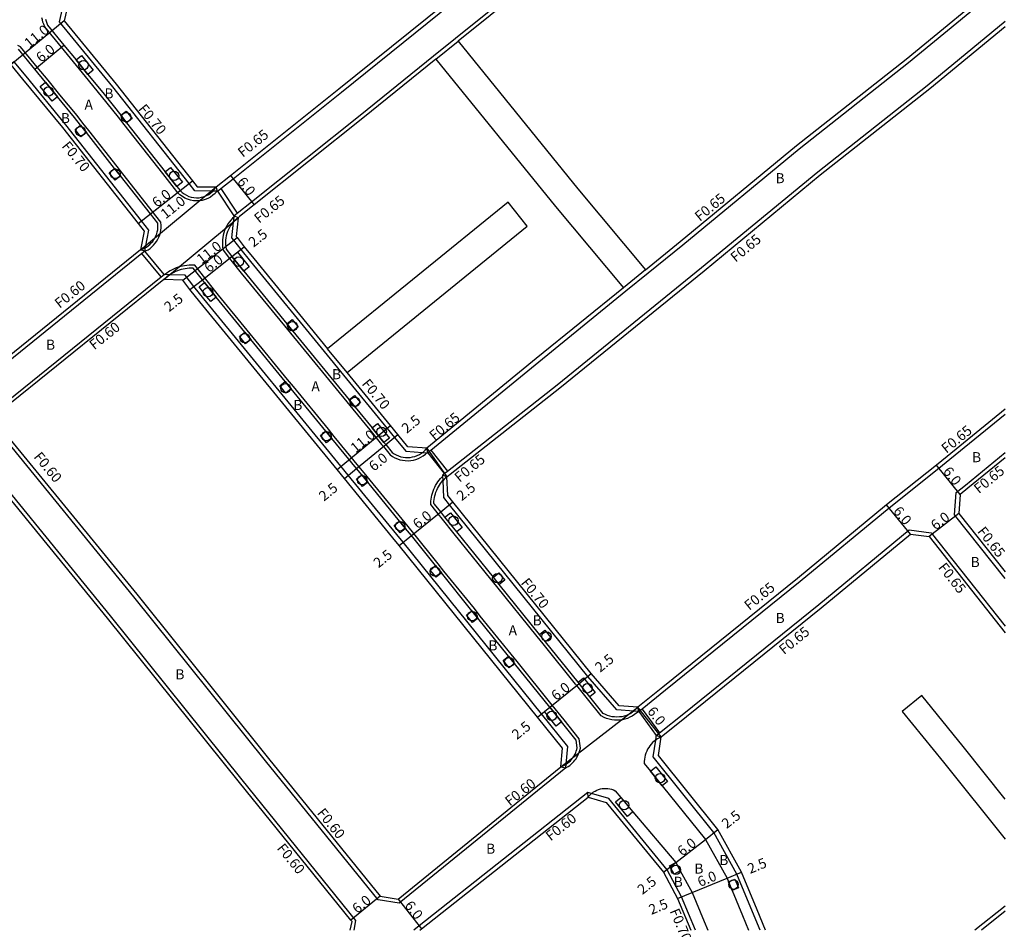
# Model space of a CAD drawing. Units: metres. Extents: x -8000 to -4000, y -117000 to -114000.
# Drawn here: x -7357 to -7200, y -116346 to -116202 of the extents above; entities that cross this region are included whole.
import ezdxf

# ---------------------------------------------------------------- set-up
doc = ezdxf.new("R2010")
doc.units = ezdxf.units.M
doc.header["$LTSCALE"] = 2.5
for name, color, linetype in [('側溝・桝', 7, 'Continuous'), ('幅員', 7, 'Continuous'), ('植栽', 7, 'Continuous'), ('歩道・分離帯・安全施設', 7, 'Continuous'), ('舗装', 7, 'Continuous'), ('道路', 7, 'Continuous')]:
    doc.layers.add(name, color=color, linetype=linetype)

# ---------------------------------------------------------------- blocks, each defined once
blk = doc.blocks.new('223800')
at = {"color": 0, "linetype": 'Continuous'}
blk.add_circle((0, 0), 0.75, dxfattribs=at)

msp = doc.modelspace()

# ---------------------------------------------------------------- linework, layer by layer
at = {"layer": '側溝・桝'}
for points in [[(-7325.2, -116228.76), (-7325.28, -116228.75), (-7325.94, -116228.75), (-7328.81, -116228.73), (-7329.74, -116227.56), (-7341.84, -116212.19), (-7350.32, -116201.86), (-7349.54, -116198.36), (-7348.41, -116197.45), (-7334.15, -116185.89), (-7316.41, -116171.33), (-7295.03, -116154.46), (-7276.87, -116139.6), (-7248.76, -116116.83), (-7240.91, -116110.31), (-7238.78, -116108.54), (-7236.04, -116108.66), (-7235.39, -116108.68), (-7235.26, -116108.69)], [(-7325.2, -116228.76), (-7325.02, -116228.61), (-7324.7, -116228.35), (-7322.73, -116226.78), (-7305.51, -116213.02), (-7280.16, -116192.58), (-7255.77, -116172.63), (-7232.05, -116153.03), (-7214.02, -116138.39), (-7213.96, -116135.02), (-7235.26, -116108.69)], [(-7321.92, -116232.98), (-7322.59, -116232.68), (-7322.08, -116232.28), (-7319.8, -116230.45), (-7302.54, -116216.66), (-7290.9, -116207.27), (-7287.36, -116204.42), (-7277.2, -116196.23), (-7252.81, -116176.28), (-7229.08, -116156.68), (-7211.04, -116142.02)], [(-7322.59, -116232.68), (-7322.61, -116232.9), (-7322.7, -116233.68), (-7322.96, -116236.16), (-7322.65, -116236.56), (-7321.5, -116238.02), (-7319.99, -116239.93), (-7308.24, -116254.27), (-7305.16, -116258.04), (-7298.25, -116266.48), (-7297.07, -116267.91), (-7295.3, -116270.08), (-7292.62, -116270.29), (-7291.92, -116270.34), (-7291.8, -116270.35), (-7291.29, -116269.94), (-7274.13, -116255.87), (-7260.29, -116244.63), (-7256.77, -116241.77), (-7251.24, -116237.28), (-7232.76, -116222.03), (-7215.35, -116208.3), (-7200, -116195.65)], [(-7325.28, -116228.75), (-7325.52, -116229.03), (-7325.59, -116229.11), (-7325.94, -116229.42), (-7326.33, -116229.7), (-7326.74, -116229.92), (-7327.18, -116230.1), (-7327.64, -116230.23), (-7328.1, -116230.3), (-7328.58, -116230.32), (-7329.05, -116230.29), (-7329.51, -116230.2), (-7329.96, -116230.06), (-7330.39, -116229.86), (-7330.8, -116229.62), (-7331.18, -116229.34), (-7331.52, -116229.01), (-7332.06, -116228.33), (-7333.91, -116225.97), (-7340.04, -116218.19), (-7340.97, -116217.02), (-7343.63, -116213.64), (-7346.18, -116210.53), (-7348.09, -116208.21), (-7350.01, -116205.87), (-7352.67, -116202.62), (-7352.83, -116202.23), (-7352.95, -116201.9), (-7353.04, -116201.55), (-7353.12, -116201.2)], [(-7200, -116264.26), (-7208.82, -116271.44), (-7210.54, -116272.85), (-7218.45, -116279.15), (-7232.6, -116290.82), (-7254.01, -116308.09), (-7257.73, -116311.09), (-7258.24, -116311.5), (-7259.05, -116311.43), (-7261.72, -116311.23), (-7266.33, -116305.89), (-7288.33, -116278.61), (-7289.24, -116277.47), (-7289.36, -116274.75), (-7289.39, -116274.06), (-7289.4, -116273.84), (-7289.17, -116273.66), (-7288.67, -116273.26), (-7271.2, -116259.54), (-7248.27, -116240.92), (-7229.81, -116225.69), (-7212.4, -116211.95), (-7200, -116201.74)], [(-7336.77, -116238.31), (-7336.24, -116238.07), (-7335.93, -116237.86), (-7335.64, -116237.61), (-7335.36, -116237.34), (-7335.12, -116237.05), (-7334.89, -116236.74), (-7334.7, -116236.41), (-7334.53, -116236.06), (-7334.4, -116235.71), (-7334.29, -116235.34), (-7334.22, -116234.96), (-7334.18, -116234.58), (-7334.17, -116234.2), (-7334.21, -116233.68), (-7340.24, -116226.03), (-7341.16, -116224.85), (-7345.66, -116219.13), (-7346.59, -116217.96), (-7347.54, -116216.76), (-7350.25, -116213.46), (-7352.15, -116211.14), (-7353.87, -116209.04), (-7356.53, -116205.81), (-7356.95, -116205.61)], [(-7290.49, -116207.78), (-7286.95, -116204.93)], [(-7336.77, -116238.31), (-7336.66, -116237.74), (-7336.14, -116234.95), (-7337.28, -116233.5), (-7349.33, -116218.2), (-7355.65, -116210.5), (-7357.52, -116208.21), (-7358.14, -116208.57)], [(-7325.2, -116228.76), (-7325.43, -116228.1)], [(-7325.2, -116228.76), (-7322.59, -116232.68)], [(-7324.7, -116228.35), (-7322.08, -116232.28)], [(-7322.61, -116232.9), (-7322.81, -116233.07), (-7323.08, -116233.35), (-7323.32, -116233.65), (-7323.55, -116233.97), (-7323.75, -116234.3), (-7323.93, -116234.65), (-7324.08, -116235), (-7324.21, -116235.37), (-7324.31, -116235.75), (-7324.38, -116236.13), (-7324.43, -116236.52), (-7324.44, -116236.9), (-7324.43, -116237.29), (-7324.39, -116237.68), (-7324.31, -116238.17), (-7323.3, -116239.45), (-7321.43, -116241.8), (-7314.56, -116250.17), (-7313.61, -116251.33), (-7304.67, -116262.23), (-7303.72, -116263.4), (-7301.02, -116266.69), (-7299.13, -116269.02), (-7298.85, -116269.37), (-7297.78, -116270.67), (-7297.39, -116270.94), (-7297.01, -116271.15), (-7296.62, -116271.32), (-7296.21, -116271.46), (-7295.79, -116271.55), (-7295.36, -116271.6), (-7294.93, -116271.61), (-7294.5, -116271.58), (-7294.08, -116271.51), (-7293.66, -116271.4), (-7293.26, -116271.24), (-7292.87, -116271.05), (-7292.51, -116270.83), (-7292.17, -116270.57), (-7291.92, -116270.34)], [(-7336.77, -116238.31), (-7337.24, -116238.69), (-7362.72, -116259.28), (-7370.54, -116265.5), (-7390.14, -116280.98), (-7414.67, -116300.92), (-7419.93, -116305.1), (-7423.43, -116305.04), (-7436.28, -116289.04), (-7442.96, -116280.74), (-7444.59, -116278.72)], [(-7336.77, -116238.31), (-7337.43, -116238.08)], [(-7334.17, -116242.39), (-7337.24, -116238.69)], [(-7333.71, -116242.01), (-7336.77, -116238.31)], [(-7269.84, -116320.42), (-7269.49, -116320.22), (-7269.2, -116320.04), (-7268.98, -116319.85), (-7268.77, -116319.65), (-7268.57, -116319.44), (-7268.39, -116319.21), (-7268.22, -116318.98), (-7268.07, -116318.73), (-7267.93, -116318.47), (-7267.81, -116318.21), (-7267.7, -116317.94), (-7267.62, -116317.66), (-7267.53, -116317.31), (-7267.7, -116315.81), (-7270.12, -116312.81), (-7272.01, -116310.47), (-7277.6, -116303.54), (-7278.54, -116302.37), (-7283.44, -116296.3), (-7284.38, -116295.13), (-7289.21, -116289.15), (-7290.15, -116287.98), (-7294.01, -116283.19), (-7294.92, -116282.06), (-7295.87, -116280.9), (-7300.94, -116274.71), (-7301.89, -116273.55), (-7302.72, -116272.54), (-7306.64, -116267.75), (-7307.59, -116266.59), (-7313.12, -116259.84), (-7314.07, -116258.68), (-7319.54, -116252.01), (-7320.48, -116250.85), (-7325.03, -116245.29), (-7325.69, -116244.49), (-7327.23, -116242.54), (-7328.82, -116240.53), (-7329.39, -116240.52), (-7329.74, -116240.53), (-7330.08, -116240.56), (-7330.43, -116240.61), (-7330.77, -116240.67), (-7331.1, -116240.75), (-7331.44, -116240.85), (-7331.76, -116240.97), (-7332.09, -116241.1), (-7332.4, -116241.25), (-7332.71, -116241.41), (-7333, -116241.59), (-7333.29, -116241.79), (-7333.57, -116241.99), (-7333.59, -116242.02)], [(-7257.18, -116241.26), (-7260.7, -116244.13)], [(-7269.84, -116320.42), (-7296.34, -116341.93), (-7299.69, -116341.4), (-7317.56, -116319.33), (-7338.49, -116293.23), (-7360.21, -116266.66), (-7359.9, -116263.17), (-7334.17, -116242.39), (-7333.71, -116242.01)], [(-7269.84, -116320.42), (-7269.79, -116319.85), (-7269.53, -116317.05), (-7273.72, -116311.86), (-7295.72, -116284.57), (-7296.71, -116283.35), (-7304.42, -116273.93), (-7305.6, -116272.5), (-7327.4, -116245.87), (-7328.96, -116243.9), (-7330.34, -116242.14), (-7332.78, -116242.05), (-7333.59, -116242.02), (-7333.71, -116242.01)], [(-7304.61, -116257.6), (-7307.7, -116253.83)], [(-7303.5, -116346.23), (-7303.21, -116344.68), (-7321.28, -116322.36), (-7342.21, -116296.26), (-7363.91, -116269.71), (-7367.35, -116269.1), (-7387.14, -116284.73), (-7411.67, -116304.67), (-7416.78, -116308.73), (-7422.73, -116313.5), (-7427.35, -116307.82), (-7439.99, -116292.08), (-7446.7, -116283.75), (-7448.79, -116281.16), (-7449.33, -116281.12), (-7452.26, -116280.92), (-7453.71, -116282.1)], [(-7291.8, -116270.35), (-7291.95, -116269.64)], [(-7291.29, -116269.94), (-7288.67, -116273.26)], [(-7291.8, -116270.35), (-7289.17, -116273.66)], [(-7200, -116290.35), (-7208.04, -116280.19), (-7207.79, -116276.67), (-7206.34, -116275.49), (-7200, -116270.32)], [(-7258.24, -116311.5), (-7258.92, -116311.97), (-7259.28, -116312.2), (-7259.65, -116312.4), (-7260.05, -116312.57), (-7260.45, -116312.7), (-7260.86, -116312.79), (-7261.28, -116312.85), (-7261.71, -116312.87), (-7262.13, -116312.85), (-7262.55, -116312.8), (-7262.97, -116312.7), (-7263.37, -116312.58), (-7263.76, -116312.41), (-7264.21, -116312.18), (-7266.41, -116309.45), (-7268.12, -116307.34), (-7268.29, -116307.12), (-7273.47, -116300.7), (-7274.41, -116299.53), (-7280.81, -116291.59), (-7281.75, -116290.43), (-7287.57, -116283.22), (-7289.45, -116280.88), (-7290.12, -116280.05), (-7291.1, -116278.83), (-7291.32, -116278.56), (-7291.3, -116278.05), (-7291.26, -116277.72), (-7291.21, -116277.39), (-7291.14, -116277.07), (-7291.05, -116276.75), (-7290.95, -116276.43), (-7290.83, -116276.13), (-7290.69, -116275.82), (-7290.54, -116275.53), (-7290.37, -116275.25), (-7290.18, -116274.97), (-7289.98, -116274.7), (-7289.77, -116274.45), (-7289.55, -116274.21), (-7289.39, -116274.06)], [(-7289.4, -116273.84), (-7288.74, -116274.15)], [(-7288.74, -116274.15), (-7288.97, -116274.35), (-7289.19, -116274.56), (-7289.36, -116274.75)], [(-7255.46, -116315.29), (-7255.08, -116314.99), (-7254.96, -116314.89), (-7251.09, -116311.77), (-7229.65, -116294.47), (-7215.27, -116282.61), (-7211.75, -116283.07), (-7200, -116297.93)], [(-7258.24, -116311.5), (-7258.39, -116310.78)], [(-7258.24, -116311.5), (-7255.46, -116315.29)], [(-7257.73, -116311.09), (-7254.96, -116314.89)], [(-7238.95, -116346.23), (-7240.17, -116343.31), (-7242.64, -116337.36), (-7246.34, -116330.71), (-7255.95, -116318.7), (-7255.56, -116316.02), (-7255.49, -116315.52), (-7255.46, -116315.29)], [(-7255.46, -116315.29), (-7254.68, -116315.5)], [(-7270.63, -116320.29), (-7269.84, -116320.42)], [(-7249.24, -116346.23), (-7251.44, -116340.92), (-7253.76, -116336.65), (-7263.01, -116325.31), (-7265.77, -116324.53), (-7266.34, -116324.37), (-7293.16, -116345.54), (-7294.01, -116346.23)], [(-7266.3, -116325.11), (-7266.34, -116324.37)], [(-7200, -116343.23), (-7203.79, -116346.23)]]:
    msp.add_lwpolyline(points, dxfattribs=at)
at = {"layer": '幅員'}
for points in [[(-7349.56, -116201.68), (-7358.06, -116208.66)], [(-7354.26, -116209.36), (-7349.62, -116205.55)], [(-7323.14, -116226.27), (-7319.39, -116230.96)], [(-7337.83, -116233.93), (-7329.19, -116227.12)], [(-7335.87, -116232.38), (-7331.15, -116228.67)], [(-7330.74, -116242.93), (-7322.1, -116236.12)], [(-7322.91, -116239.14), (-7320.95, -116237.59)], [(-7327.62, -116242.85), (-7322.91, -116239.14)], [(-7329.59, -116244.4), (-7327.62, -116242.85)], [(-7306.21, -116273.01), (-7297.7, -116266.04)], [(-7298.46, -116269.06), (-7296.53, -116267.47)], [(-7303.1, -116272.86), (-7298.46, -116269.06)], [(-7305.04, -116274.44), (-7303.1, -116272.86)], [(-7207.16, -116276.99), (-7210.95, -116272.34)], [(-7289.73, -116279.73), (-7287.78, -116278.17)], [(-7215.07, -116283.29), (-7218.86, -116278.64)], [(-7294.4, -116283.5), (-7289.73, -116279.73)], [(-7207.37, -116279.98), (-7212.1, -116283.68)], [(-7296.35, -116285.07), (-7294.4, -116283.5)], [(-7267.73, -116307.02), (-7265.79, -116305.44)], [(-7272.4, -116310.79), (-7267.73, -116307.02)], [(-7274.34, -116312.36), (-7272.4, -116310.79)], [(-7254.68, -116315.5), (-7258.39, -116310.78)], [(-7247.65, -116331.8), (-7245.68, -116330.26)], [(-7252.37, -116335.5), (-7247.65, -116331.8)], [(-7254.34, -116337.04), (-7252.37, -116335.5)], [(-7244.22, -116337.97), (-7241.91, -116337.01)], [(-7249.77, -116340.26), (-7244.22, -116337.97)], [(-7252.08, -116341.22), (-7249.77, -116340.26)], [(-7299.37, -116340.84), (-7304.01, -116344.64)], [(-7296.51, -116341.3), (-7292.79, -116346.01)]]:
    msp.add_lwpolyline(points, dxfattribs=at)
at = {"layer": '植栽'}
for points in [[(-7347.7, -116207.89), (-7346.85, -116207.19), (-7344.95, -116209.51), (-7345.8, -116210.21)], [(-7353.39, -116212.15), (-7352.54, -116211.45), (-7350.63, -116213.77), (-7351.48, -116214.47)], [(-7340.58, -116216.71), (-7339.71, -116216.03), (-7338.78, -116217.2), (-7339.65, -116217.88)], [(-7347.85, -116218.95), (-7346.99, -116218.27), (-7346.06, -116219.44), (-7346.92, -116220.12)], [(-7342.42, -116225.84), (-7341.56, -116225.16), (-7340.63, -116226.34), (-7341.49, -116227.02)], [(-7333.52, -116225.67), (-7332.66, -116224.98), (-7330.8, -116227.34), (-7331.66, -116228.02)], [(-7322.91, -116239.14), (-7322.05, -116238.45), (-7320.18, -116240.8), (-7321.04, -116241.48)], [(-7328.15, -116243.95), (-7327.29, -116243.27), (-7326.08, -116244.8), (-7325.42, -116245.61), (-7326.28, -116246.3), (-7326.9, -116245.54)], [(-7314.17, -116249.86), (-7313.32, -116249.16), (-7312.37, -116250.32), (-7313.22, -116251.02)], [(-7321.72, -116251.86), (-7320.87, -116251.16), (-7319.92, -116252.32), (-7320.77, -116253.02)], [(-7315.31, -116259.7), (-7314.45, -116259), (-7313.5, -116260.16), (-7314.36, -116260.86)], [(-7304.28, -116261.92), (-7303.43, -116261.22), (-7302.48, -116262.38), (-7303.33, -116263.08)], [(-7308.83, -116267.61), (-7307.97, -116266.91), (-7307.02, -116268.07), (-7307.88, -116268.77)], [(-7300.63, -116266.37), (-7299.77, -116265.68), (-7297.89, -116268.02), (-7298.75, -116268.71)], [(-7303.13, -116274.56), (-7302.28, -116273.87), (-7301.33, -116275.03), (-7302.18, -116275.72)], [(-7289.06, -116280.57), (-7288.2, -116279.88), (-7286.32, -116282.21), (-7287.18, -116282.9)], [(-7297.11, -116281.91), (-7296.26, -116281.21), (-7295.31, -116282.38), (-7296.16, -116283.07)], [(-7291.39, -116288.99), (-7290.54, -116288.29), (-7289.59, -116289.46), (-7290.45, -116290.15)], [(-7281.36, -116290.11), (-7280.51, -116289.42), (-7279.56, -116290.59), (-7280.42, -116291.28)], [(-7285.62, -116296.14), (-7284.77, -116295.45), (-7283.83, -116296.62), (-7284.68, -116297.31)], [(-7274.02, -116299.22), (-7273.16, -116298.53), (-7272.22, -116299.7), (-7273.08, -116300.39)], [(-7279.79, -116303.38), (-7278.93, -116302.69), (-7277.99, -116303.85), (-7278.84, -116304.55)], [(-7267.9, -116306.8), (-7267.05, -116306.11), (-7265.16, -116308.45), (-7266.02, -116309.14), (-7267.73, -116307.02)], [(-7273.25, -116311.48), (-7272.4, -116310.79), (-7270.51, -116313.12), (-7271.37, -116313.81)], [(-7256.4, -116320.96), (-7255.55, -116320.27), (-7253.66, -116322.6), (-7254.52, -116323.29)], [(-7261.95, -116325.85), (-7261.11, -116325.14), (-7259.17, -116327.44), (-7260.02, -116328.15)], [(-7253.34, -116336.03), (-7252.37, -116335.5), (-7251.65, -116336.82), (-7252.62, -116337.35)], [(-7243.98, -116338.56), (-7242.96, -116338.13), (-7242.39, -116339.52), (-7243.41, -116339.94)]]:
    msp.add_lwpolyline(points, close=True, dxfattribs=at)
at = {"layer": '歩道・分離帯・安全施設'}
for points in [[(-7352.56, -116201.43), (-7352.47, -116201.75), (-7352.36, -116202.06), (-7352.24, -116202.36), (-7349.62, -116205.55), (-7347.7, -116207.89), (-7345.8, -116210.21), (-7343.24, -116213.33), (-7340.58, -116216.71), (-7339.65, -116217.88), (-7333.52, -116225.67), (-7331.66, -116228.02), (-7331.15, -116228.67), (-7330.85, -116228.96), (-7330.52, -116229.21), (-7330.16, -116229.42), (-7329.79, -116229.59), (-7329.39, -116229.71), (-7328.98, -116229.79), (-7328.57, -116229.82), (-7328.15, -116229.8), (-7327.74, -116229.74), (-7327.34, -116229.63), (-7326.96, -116229.47), (-7326.59, -116229.27), (-7326.25, -116229.03), (-7325.96, -116228.77), (-7325.94, -116228.75), (-7325.67, -116228.44), (-7325.43, -116228.1)], [(-7337.43, -116238.08), (-7337.11, -116237.97), (-7336.81, -116237.82), (-7336.66, -116237.74), (-7336.51, -116237.65), (-7336.23, -116237.46), (-7335.97, -116237.24), (-7335.73, -116237), (-7335.51, -116236.74), (-7335.31, -116236.47), (-7335.14, -116236.17), (-7334.99, -116235.87), (-7334.87, -116235.55), (-7334.78, -116235.22), (-7334.71, -116234.89), (-7334.68, -116234.55), (-7334.67, -116234.21), (-7334.69, -116233.87), (-7335.87, -116232.38), (-7340.63, -116226.34), (-7341.56, -116225.16), (-7346.06, -116219.44), (-7346.99, -116218.27), (-7347.93, -116217.07), (-7350.63, -116213.77), (-7352.54, -116211.45), (-7354.26, -116209.36), (-7356.84, -116206.21)], [(-7321.92, -116232.98), (-7322.2, -116233.19), (-7322.46, -116233.43), (-7322.7, -116233.68), (-7322.93, -116233.96), (-7323.13, -116234.24), (-7323.32, -116234.55), (-7323.48, -116234.86), (-7323.62, -116235.18), (-7323.73, -116235.52), (-7323.82, -116235.86), (-7323.89, -116236.2), (-7323.93, -116236.56), (-7323.94, -116236.91), (-7323.93, -116237.26), (-7323.9, -116237.61), (-7323.84, -116237.96), (-7322.91, -116239.14), (-7321.04, -116241.48), (-7314.17, -116249.86), (-7313.22, -116251.02), (-7304.28, -116261.92), (-7303.33, -116263.08), (-7300.63, -116266.37), (-7298.75, -116268.71), (-7298.46, -116269.06), (-7297.44, -116270.3), (-7297.13, -116270.52), (-7296.79, -116270.7), (-7296.44, -116270.86), (-7296.08, -116270.97), (-7295.71, -116271.06), (-7295.33, -116271.1), (-7294.94, -116271.11), (-7294.56, -116271.08), (-7294.19, -116271.02), (-7293.82, -116270.92), (-7293.46, -116270.78), (-7293.12, -116270.62), (-7292.79, -116270.41), (-7292.62, -116270.29), (-7292.49, -116270.18), (-7292.21, -116269.92), (-7291.95, -116269.64)], [(-7270.63, -116320.29), (-7270.39, -116320.19), (-7270.16, -116320.08), (-7269.93, -116319.95), (-7269.79, -116319.85), (-7269.72, -116319.81), (-7269.51, -116319.65), (-7269.31, -116319.48), (-7269.12, -116319.3), (-7268.95, -116319.11), (-7268.79, -116318.91), (-7268.64, -116318.7), (-7268.5, -116318.48), (-7268.38, -116318.25), (-7268.27, -116318.02), (-7268.18, -116317.77), (-7268.1, -116317.53), (-7268.04, -116317.27), (-7268.18, -116316.01), (-7270.51, -116313.12), (-7272.4, -116310.79), (-7277.99, -116303.85), (-7278.93, -116302.69), (-7283.83, -116296.62), (-7284.77, -116295.45), (-7289.59, -116289.46), (-7290.54, -116288.29), (-7294.4, -116283.5), (-7295.31, -116282.38), (-7296.26, -116281.21), (-7301.33, -116275.03), (-7302.28, -116273.87), (-7303.1, -116272.86), (-7307.02, -116268.07), (-7307.97, -116266.91), (-7313.5, -116260.16), (-7314.45, -116259), (-7319.92, -116252.32), (-7320.87, -116251.16), (-7325.42, -116245.61), (-7326.08, -116244.8), (-7327.29, -116243.27), (-7327.62, -116242.85), (-7329.06, -116241.02), (-7329.38, -116241.02), (-7329.71, -116241.03), (-7330.03, -116241.06), (-7330.34, -116241.1), (-7330.66, -116241.16), (-7330.97, -116241.24), (-7331.28, -116241.33), (-7331.59, -116241.43), (-7331.88, -116241.56), (-7332.17, -116241.69), (-7332.46, -116241.85), (-7332.73, -116242.01), (-7332.78, -116242.05), (-7333, -116242.19), (-7333.26, -116242.39), (-7333.5, -116242.59), (-7333.74, -116242.81)], [(-7258.39, -116310.78), (-7258.64, -116311.07), (-7258.92, -116311.33), (-7259.05, -116311.43), (-7259.22, -116311.56), (-7259.53, -116311.77), (-7259.87, -116311.95), (-7260.22, -116312.1), (-7260.58, -116312.21), (-7260.95, -116312.3), (-7261.33, -116312.35), (-7261.71, -116312.37), (-7262.09, -116312.35), (-7262.47, -116312.3), (-7262.84, -116312.22), (-7263.2, -116312.11), (-7263.55, -116311.96), (-7263.89, -116311.78), (-7266.02, -116309.14), (-7267.73, -116307.02), (-7267.9, -116306.8), (-7273.08, -116300.39), (-7274.02, -116299.22), (-7280.42, -116291.28), (-7281.36, -116290.11), (-7287.18, -116282.9), (-7289.06, -116280.57), (-7289.73, -116279.73), (-7290.71, -116278.51), (-7290.81, -116278.39), (-7290.8, -116278.09), (-7290.77, -116277.79), (-7290.72, -116277.48), (-7290.65, -116277.19), (-7290.57, -116276.89), (-7290.48, -116276.6), (-7290.37, -116276.32), (-7290.24, -116276.04), (-7290.1, -116275.77), (-7289.94, -116275.51), (-7289.77, -116275.26), (-7289.59, -116275.02), (-7289.4, -116274.78), (-7289.36, -116274.75), (-7289.19, -116274.56), (-7288.97, -116274.35), (-7288.74, -116274.15)], [(-7254.68, -116315.5), (-7254.98, -116315.65), (-7255.27, -116315.81), (-7255.54, -116316), (-7255.56, -116316.02), (-7255.8, -116316.21), (-7256.05, -116316.43), (-7256.27, -116316.68), (-7256.48, -116316.93), (-7256.67, -116317.21), (-7256.84, -116317.49), (-7256.99, -116317.79), (-7257.12, -116318.1), (-7257.22, -116318.42), (-7257.3, -116318.74), (-7257.36, -116319.07), (-7257.39, -116319.4), (-7257.4, -116319.73), (-7256.4, -116320.96), (-7254.52, -116323.29), (-7247.65, -116331.8), (-7244.22, -116337.97), (-7243.98, -116338.56), (-7243.41, -116339.94), (-7241.75, -116343.93), (-7240.79, -116346.23)], [(-7266.3, -116325.11), (-7266.12, -116324.87), (-7265.91, -116324.65), (-7265.77, -116324.53), (-7265.68, -116324.45), (-7265.44, -116324.27), (-7265.19, -116324.12), (-7264.92, -116323.98), (-7264.64, -116323.88), (-7264.35, -116323.79), (-7264.05, -116323.74), (-7263.76, -116323.7), (-7263.46, -116323.7), (-7263.16, -116323.72), (-7262.86, -116323.77), (-7262.57, -116323.85), (-7262.29, -116323.95), (-7262.01, -116324.07), (-7261.11, -116325.14), (-7259.17, -116327.44), (-7252.37, -116335.5), (-7251.65, -116336.82), (-7249.77, -116340.26), (-7247.86, -116344.87), (-7247.29, -116346.23)]]:
    msp.add_lwpolyline(points, dxfattribs=at)
at = {"layer": '舗装'}
for points in [[(-7337.43, -116238.08), (-7325.43, -116228.1)], [(-7333.74, -116242.81), (-7321.92, -116232.98)], [(-7291.95, -116269.64), (-7288.74, -116274.15)], [(-7270.63, -116320.29), (-7258.39, -116310.78)]]:
    msp.add_lwpolyline(points, dxfattribs=at)
at = {"layer": '道路'}
for points in [[(-7328.43, -116228.09), (-7325.43, -116228.1), (-7323.14, -116226.27), (-7305.92, -116212.51), (-7280.57, -116192.07), (-7256.18, -116172.13), (-7232.47, -116152.53), (-7214.67, -116138.07), (-7214.62, -116135.25), (-7235.54, -116109.38), (-7238.54, -116109.25), (-7240.46, -116110.85), (-7248.31, -116117.38), (-7276.43, -116140.14), (-7294.6, -116155.01), (-7315.97, -116171.87), (-7333.71, -116186.43), (-7347.97, -116197.99), (-7348.91, -116198.75), (-7349.56, -116201.68), (-7341.3, -116211.75), (-7329.19, -116227.12)], [(-7359.32, -116263.48), (-7359.59, -116266.47), (-7338.02, -116292.85), (-7317.09, -116318.95), (-7299.37, -116340.84), (-7296.51, -116341.3), (-7270.63, -116320.29), (-7270.36, -116317.3), (-7274.34, -116312.36), (-7296.35, -116285.07), (-7297.33, -116283.86), (-7305.04, -116274.44), (-7306.21, -116273.01), (-7328.03, -116246.38), (-7329.59, -116244.4), (-7330.74, -116242.93), (-7333.74, -116242.81)]]:
    msp.add_lwpolyline(points, close=True, dxfattribs=at)
for points in [[(-7200, -116153.23), (-7207.97, -116143.43), (-7210.88, -116142.73), (-7228.67, -116157.18), (-7252.4, -116176.78), (-7276.79, -116196.73), (-7286.95, -116204.93)], [(-7257.18, -116241.26), (-7251.65, -116236.77), (-7233.17, -116221.52), (-7215.76, -116207.79), (-7200, -116194.81)], [(-7288.61, -116277.15), (-7288.74, -116274.15), (-7288.23, -116273.75), (-7270.79, -116260.05), (-7247.86, -116241.42), (-7229.4, -116226.19), (-7211.99, -116212.46), (-7200, -116202.58)], [(-7286.95, -116204.93), (-7267.93, -116228.41), (-7257.18, -116241.26)], [(-7358.14, -116208.57), (-7358.06, -116208.66), (-7356.19, -116210.94), (-7349.87, -116218.64), (-7337.83, -116233.93), (-7336.88, -116235.13), (-7337.43, -116238.08), (-7363.09, -116258.81), (-7370.91, -116265.03), (-7381.03, -116273.02)], [(-7290.49, -116207.78), (-7302.13, -116217.17), (-7319.39, -116230.96), (-7321.69, -116232.79), (-7321.92, -116232.98), (-7322.23, -116235.95), (-7322.1, -116236.12), (-7320.95, -116237.59), (-7319.45, -116239.49), (-7307.7, -116253.83)], [(-7290.49, -116207.78), (-7271.51, -116231.21), (-7260.7, -116244.13)], [(-7279, -116230.54), (-7307.7, -116253.83)], [(-7276.01, -116234.35), (-7279, -116230.54)], [(-7304.61, -116257.6), (-7276.01, -116234.35)], [(-7260.7, -116244.13), (-7274.54, -116255.36), (-7291.95, -116269.64), (-7294.94, -116269.41), (-7296.53, -116267.47), (-7297.7, -116266.04), (-7304.61, -116257.6)], [(-7200, -116263.42), (-7209.23, -116270.94), (-7210.95, -116272.34), (-7218.86, -116278.64), (-7233.02, -116290.32), (-7254.42, -116307.59), (-7258.39, -116310.78), (-7261.38, -116310.56), (-7265.79, -116305.44), (-7287.78, -116278.17), (-7288.61, -116277.15)], [(-7304.1, -116346.23), (-7303.83, -116344.87), (-7304.01, -116344.64), (-7321.74, -116322.74), (-7342.67, -116296.64), (-7364.24, -116270.26), (-7367.19, -116269.74), (-7386.77, -116285.2), (-7411.29, -116305.13), (-7416.41, -116309.19), (-7422.82, -116314.34), (-7427.82, -116308.2), (-7440.46, -116292.46), (-7447.17, -116284.13), (-7449.09, -116281.74), (-7451.91, -116281.55), (-7453.27, -116282.64), (-7479.84, -116304.2), (-7482.84, -116306.63)], [(-7200, -116271.16), (-7205.93, -116275.99), (-7207.16, -116276.99), (-7207.37, -116279.98), (-7200, -116289.3)], [(-7238.08, -116346.23), (-7239.43, -116343), (-7241.91, -116337.01), (-7245.68, -116330.26), (-7255.11, -116318.47), (-7254.68, -116315.5), (-7250.68, -116312.28), (-7229.24, -116294.98), (-7215.07, -116283.29), (-7212.1, -116283.68), (-7200, -116298.97)], [(-7213.26, -116308.95), (-7216.36, -116311.47)], [(-7200, -116325.39), (-7206.7, -116317.04), (-7213.26, -116308.95)], [(-7216.36, -116311.47), (-7209.81, -116319.55), (-7200, -116331.78)], [(-7293.06, -116346.23), (-7292.79, -116346.01), (-7266.3, -116325.11), (-7263.41, -116325.92), (-7254.34, -116337.04), (-7252.08, -116341.22), (-7250, -116346.23)], [(-7200, -116342.4), (-7204.83, -116346.23)]]:
    msp.add_lwpolyline(points, dxfattribs=at)

# ---------------------------------------------------------------- block references
at = {"layer": '植栽'}
for p in [(-7346.51, -116208.73), (-7352.08, -116212.93), (-7339.72, -116217.01), (-7347.01, -116219.23), (-7341.45, -116225.99), (-7332.1, -116226.34), (-7321.84, -116239.97), (-7326.72, -116244.81), (-7313.31, -116250.21), (-7320.87, -116252.15), (-7314.38, -116260.08), (-7303.36, -116262.25), (-7307.9, -116267.72), (-7299.12, -116267.02), (-7302.21, -116274.71), (-7287.7, -116281.15), (-7296.17, -116282.04), (-7290.64, -116289.23), (-7280.73, -116290.28), (-7284.71, -116296.33), (-7272.91, -116299.54), (-7278.87, -116303.64), (-7266.4, -116307.79), (-7272.09, -116312.15), (-7254.87, -116322.06), (-7260.59, -116326.36), (-7252.35, -116336.65), (-7243.19, -116339)]:
    msp.add_blockref('223800', p, dxfattribs=at)

# ---------------------------------------------------------------- texts
at = {"layer": '側溝・桝'}
for s, rotation, p in [('F0.70', 309.3219, (-7337.9, -116215.74)), ('F0.65', 38.6236, (-7321.19, -116223.47)), ('F0.70', 309.3219, (-7350.05, -116221.65)), ('F0.65', 38.6244, (-7318.6, -116233.95)), ('F0.65', 39.3779, (-7248.54, -116233.65)), ('F0.65', 39.3779, (-7242.86, -116240.15)), ('F0.60', 38.6236, (-7350.3, -116247.47)), ('F0.60', 38.6236, (-7344.79, -116254.07)), ('F0.70', 309.3219, (-7302.36, -116259.42)), ('F0.65', 39.3779, (-7290.73, -116268.49)), ('F0.65', 39.065, (-7209.35, -116270.53)), ('F0.60', 309.2705, (-7354.51, -116271.03)), ('F0.65', 39.3779, (-7286.73, -116275.13)), ('F0.65', 39.065, (-7204.18, -116276.93)), ('F0.65', 308.3389, (-7204.52, -116282.88)), ('F0.65', 308.3389, (-7210.74, -116288.61)), ('F0.70', 309.3219, (-7277.07, -116291.07)), ('F0.65', 39.065, (-7240.68, -116295.48)), ('F0.65', 39.065, (-7235.16, -116302.51)), ('F0.60', 38.274, (-7278.73, -116326.6)), ('F0.60', 308.9839, (-7309.48, -116327.65)), ('F0.60', 38.274, (-7272.26, -116332.14)), ('F0.60', 308.9839, (-7315.86, -116333.26)), ('F0.70', 292.7046, (-7253.36, -116343.2))]:
    msp.add_text(s, height=1.6, rotation=rotation, dxfattribs=at).set_placement(p)
at = {"layer": '幅員'}
for s, rotation, p in [('11.0', 39.3765, (-7355.11, -116206.11)), ('6.0', 39.3759, (-7353.24, -116208.39)), ('6.0', 308.6231, (-7322.18, -116227.3)), ('6.0', 38.2237, (-7334.83, -116231.44)), ('11.0', 38.2237, (-7333.47, -116233.27)), ('2.5', 38.2087, (-7319.49, -116237.77)), ('11.0', 38.2204, (-7327.74, -116240.44)), ('6.0', 38.2247, (-7326.54, -116241.81)), ('2.5', 38.2249, (-7332.9, -116248.03)), ('2.5', 39.3215, (-7295.13, -116267.36)), ('11.0', 39.3218, (-7303.26, -116270.46)), ('6.0', 39.3217, (-7300.34, -116273.38)), ('6.0', 309.1657, (-7209.99, -116273.36)), ('2.5', 39.3217, (-7308.28, -116278.13)), ('2.5', 38.8626, (-7286.39, -116278.07)), ('6.0', 309.1678, (-7217.9, -116279.66)), ('6.0', 38.8822, (-7293.37, -116282.54)), ('6.0', 38.0228, (-7211.05, -116282.74)), ('2.5', 38.8845, (-7299.62, -116288.74)), ('2.5', 39.2117, (-7264.39, -116305.34)), ('6.0', 38.8796, (-7271.37, -116309.83)), ('6.0', 308.1596, (-7256.99, -116311.48)), ('2.5', 38.8926, (-7277.62, -116316.03)), ('2.5', 38.0545, (-7244.28, -116330.18)), ('6.0', 38.0477, (-7251.33, -116334.56)), ('2.5', 22.5206, (-7240.55, -116337.31)), ('6.0', 22.5221, (-7248.51, -116339.39)), ('2.5', 38.0487, (-7257.67, -116340.66)), ('6.0', 39.3137, (-7302.99, -116343.68)), ('6.0', 308.3273, (-7295.56, -116342.34)), ('2.5', 22.5196, (-7256.25, -116343.82))]:
    msp.add_text(s, height=1.6, rotation=rotation, dxfattribs=at).set_placement(p)
at = {"layer": '舗装'}
for s, p in [('B', (-7343.18, -116214.03)), ('A', (-7346.34, -116215.8)), ('B', (-7350.11, -116217.95)), ('B', (-7236.51, -116227.5)), ('B', (-7352.46, -116253.97)), ('B', (-7307, -116258.66)), ('A', (-7310.28, -116260.58)), ('B', (-7313.15, -116263.55)), ('B', (-7205.27, -116271.85)), ('B', (-7205.49, -116288.52)), ('B', (-7275.12, -116297.79)), ('B', (-7236.49, -116297.41)), ('A', (-7278.93, -116299.37)), ('B', (-7282.15, -116301.78)), ('B', (-7331.9, -116306.36)), ('B', (-7282.51, -116334.08)), ('B', (-7245.45, -116335.89)), ('B', (-7249.41, -116337.24)), ('B', (-7252.69, -116339.35))]:
    msp.add_text(s, height=1.6, dxfattribs=at).set_placement(p)

doc.saveas('drawing.dxf')
